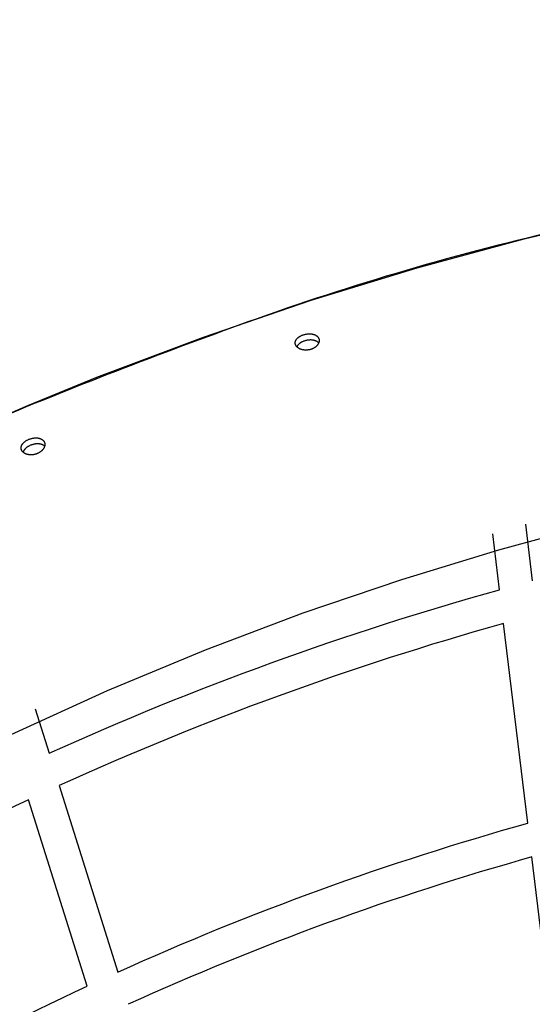
# Model space of a CAD drawing. Units: millimetres. Extents: x 74929 to 261748, y 15707 to 47034.
# Drawn here: x 79553 to 79797, y 34815 to 35284 of the extents above; entities that cross this region are included whole.
import ezdxf

# ---------------------------------------------------------------- set-up
doc = ezdxf.new("R2010")
doc.units = ezdxf.units.MM
doc.header["$MEASUREMENT"] = 0
for name, color, linetype in [('CA_GROUND', 6, 'Continuous'), ('CA_POLYFERRO', 6, 'Continuous'), ('CA_STEEL', 7, 'Continuous'), ('CA_TEXT', 7, 'Continuous')]:
    doc.layers.add(name, color=color, linetype=linetype)
doc.styles.add('CA_1op100', font='isocpeur.ttf', dxfattribs={"width": 1.1, "height": 200})
doc.styles.add('CA_Heading', font='Helvetica LT 55 Roman.ttf')
doc.dimstyles.new('CA_1op100', dxfattribs={"dimscale": 100, "dimtxt": 200, "dimasz": 2, "dimexe": 1, "dimexo": 2, "dimgap": 0.5, "dimtad": 1, "dimdec": 0, "dimtxsty": 'CA_1op100', "dimcen": 2, "dimclrd": 6, "dimclre": 6, "dimclrt": 7, "dimadec": 0, "dimazin": 0, "dimtfac": 1, "dimtdec": 0, "dimtmove": 0, "dimatfit": 2, "dimfxl": 1, "dimlwd": -1, "dimlwe": -1, "dimarcsym": 0})

# ---------------------------------------------------------------- blocks, each defined once
blk = doc.blocks.new('test')
at = {"layer": 'CA_STEEL'}
for points in [[(158513.17, 19244.91), (158545.23, 19260.46), (158577.59, 19275.32), (158610.24, 19289.48), (158643.17, 19302.94), (158693.89, 19322.09), (158745.15, 19339.57), (158795.65, 19354.99), (158846.55, 19368.77), (158897.82, 19380.91)], [(158737.57, 19319.06), (158737.56, 19319.11), (158737.56, 19319.15), (158737.56, 19319.2), (158737.56, 19319.24), (158737.56, 19319.29), (158737.56, 19319.33), (158737.56, 19319.38), (158737.56, 19319.42), (158737.56, 19319.47), (158737.56, 19319.51), (158737.57, 19319.56), (158737.57, 19319.6), (158737.58, 19319.65), (158737.59, 19319.7), (158737.59, 19319.74), (158737.6, 19319.79), (158737.61, 19319.83), (158737.62, 19319.88), (158737.65, 19319.97), (158737.67, 19320.06), (158737.7, 19320.15), (158737.73, 19320.24), (158737.77, 19320.33), (158737.81, 19320.42), (158737.85, 19320.51), (158737.9, 19320.6), (158737.95, 19320.69), (158738, 19320.78), (158738.06, 19320.86), (158738.12, 19320.95), (158738.18, 19321.04), (158738.24, 19321.13), (158738.31, 19321.21), (158738.38, 19321.3), (158738.46, 19321.38), (158738.53, 19321.46), (158738.61, 19321.54), (158738.7, 19321.62), (158738.78, 19321.7), (158738.87, 19321.78), (158738.96, 19321.86), (158739.06, 19321.94), (158739.16, 19322.01), (158739.25, 19322.09), (158739.36, 19322.16), (158739.46, 19322.23), (158739.57, 19322.3), (158739.68, 19322.37), (158739.79, 19322.44), (158739.9, 19322.51), (158740.02, 19322.57), (158740.26, 19322.7), (158740.5, 19322.82), (158740.76, 19322.93), (158741.02, 19323.03), (158741.28, 19323.13), (158741.55, 19323.22), (158741.82, 19323.3), (158742.1, 19323.37), (158742.38, 19323.44), (158742.66, 19323.49), (158742.95, 19323.54), (158743.23, 19323.58), (158743.51, 19323.61), (158743.8, 19323.63), (158744.08, 19323.64), (158744.35, 19323.65), (158744.63, 19323.64), (158744.9, 19323.63), (158745.03, 19323.61), (158745.16, 19323.6), (158745.29, 19323.59), (158745.43, 19323.57), (158745.55, 19323.55), (158745.68, 19323.52), (158745.81, 19323.5), (158745.93, 19323.47), (158746.05, 19323.44), (158746.17, 19323.41), (158746.29, 19323.38), (158746.41, 19323.34), (158746.52, 19323.31), (158746.63, 19323.27), (158746.74, 19323.23), (158746.85, 19323.18), (158746.96, 19323.14), (158747.06, 19323.09), (158747.16, 19323.04), (158747.26, 19322.99), (158747.36, 19322.93), (158747.45, 19322.88), (158747.54, 19322.82), (158747.63, 19322.76), (158747.72, 19322.7), (158747.8, 19322.64), (158747.89, 19322.57), (158747.96, 19322.51), (158748.04, 19322.44), (158748.11, 19322.37), (158748.18, 19322.3), (158748.25, 19322.23), (158748.31, 19322.15), (158748.38, 19322.08), (158748.44, 19322), (158748.49, 19321.92), (158748.54, 19321.84), (158748.59, 19321.76), (158748.64, 19321.68), (158748.66, 19321.64), (158748.68, 19321.59), (158748.7, 19321.55), (158748.72, 19321.51), (158748.74, 19321.47), (158748.76, 19321.42), (158748.79, 19321.36), (158748.81, 19321.29), (158748.83, 19321.22), (158748.85, 19321.16), (158748.87, 19321.09), (158748.89, 19321.02), (158748.9, 19320.95), (158748.92, 19320.88)], [(158738.33, 19317.47), (158738.28, 19317.52), (158738.23, 19317.58), (158738.18, 19317.64), (158738.13, 19317.7), (158738.07, 19317.78), (158738.02, 19317.86), (158737.96, 19317.94), (158737.91, 19318.02), (158737.87, 19318.1), (158737.82, 19318.19), (158737.78, 19318.27), (158737.75, 19318.36), (158737.73, 19318.4), (158737.71, 19318.44), (158737.7, 19318.49), (158737.68, 19318.53), (158737.67, 19318.57), (158737.66, 19318.62), (158737.64, 19318.66), (158737.63, 19318.7), (158737.62, 19318.75), (158737.61, 19318.79), (158737.6, 19318.84), (158737.59, 19318.88), (158737.59, 19318.93), (158737.58, 19318.97), (158737.57, 19319.02), (158737.57, 19319.06)], [(158737.63, 19318.71), (158737.57, 19319.06)], [(158748.74, 19319.31), (158748.7, 19319.36), (158748.65, 19319.41), (158748.59, 19319.46), (158748.54, 19319.51), (158748.49, 19319.55), (158748.43, 19319.6), (158748.38, 19319.65), (158748.32, 19319.69), (158748.24, 19319.75), (158748.15, 19319.82), (158748.06, 19319.87), (158747.97, 19319.93), (158747.87, 19319.99), (158747.78, 19320.04), (158747.68, 19320.09), (158747.58, 19320.14), (158747.47, 19320.19), (158747.37, 19320.23), (158747.26, 19320.28), (158747.15, 19320.32), (158747.04, 19320.36), (158746.92, 19320.39), (158746.81, 19320.43), (158746.69, 19320.46), (158746.57, 19320.49), (158746.45, 19320.52), (158746.32, 19320.55), (158746.2, 19320.57), (158746.07, 19320.59), (158745.94, 19320.61), (158745.81, 19320.63), (158745.68, 19320.65), (158745.55, 19320.66), (158745.42, 19320.67), (158745.15, 19320.69), (158744.87, 19320.69), (158744.6, 19320.69), (158744.32, 19320.68), (158744.03, 19320.65), (158743.75, 19320.62), (158743.47, 19320.58), (158743.18, 19320.54), (158742.9, 19320.48), (158742.62, 19320.41), (158742.35, 19320.34), (158742.07, 19320.26), (158741.8, 19320.17), (158741.54, 19320.07), (158741.28, 19319.97), (158741.02, 19319.86), (158740.78, 19319.74), (158740.54, 19319.61), (158740.42, 19319.55), (158740.31, 19319.48), (158740.2, 19319.41), (158740.09, 19319.34), (158739.98, 19319.27), (158739.88, 19319.2), (158739.78, 19319.13), (158739.68, 19319.06), (158739.58, 19318.98), (158739.49, 19318.9), (158739.39, 19318.83), (158739.3, 19318.75), (158739.22, 19318.67), (158739.14, 19318.59), (158739.06, 19318.51), (158738.98, 19318.42), (158738.9, 19318.34), (158738.83, 19318.26), (158738.76, 19318.17), (158738.7, 19318.08), (158738.64, 19318), (158738.58, 19317.91), (158738.52, 19317.82), (158738.47, 19317.74), (158738.42, 19317.65), (158738.37, 19317.56), (158738.33, 19317.47)], [(158748.74, 19319.31), (158748.71, 19319.23), (158748.68, 19319.15), (158748.63, 19319.05), (158748.58, 19318.95), (158748.53, 19318.86), (158748.48, 19318.76), (158748.42, 19318.66), (158748.36, 19318.57), (158748.3, 19318.48), (158748.23, 19318.38), (158748.16, 19318.29), (158748.09, 19318.2), (158748.01, 19318.11), (158747.93, 19318.02), (158747.85, 19317.93), (158747.76, 19317.84), (158747.68, 19317.75), (158747.59, 19317.67), (158747.49, 19317.58), (158747.4, 19317.5), (158747.3, 19317.42), (158747.2, 19317.34), (158747.09, 19317.26), (158746.99, 19317.19), (158746.88, 19317.11), (158746.77, 19317.04), (158746.66, 19316.97), (158746.54, 19316.9), (158746.42, 19316.83), (158746.3, 19316.76), (158746.18, 19316.7), (158746.06, 19316.64), (158745.94, 19316.58), (158745.81, 19316.52), (158745.68, 19316.47), (158745.55, 19316.42), (158745.42, 19316.37), (158745.29, 19316.32), (158745.15, 19316.27), (158745.01, 19316.23), (158744.88, 19316.19), (158744.74, 19316.15), (158744.6, 19316.11), (158744.46, 19316.08), (158744.32, 19316.05), (158744.19, 19316.02), (158744.04, 19315.99), (158743.9, 19315.97), (158743.76, 19315.95), (158743.62, 19315.93), (158743.48, 19315.91), (158743.34, 19315.9), (158743.19, 19315.89), (158743.05, 19315.88), (158742.91, 19315.87), (158742.77, 19315.87), (158742.63, 19315.87), (158742.48, 19315.87), (158742.34, 19315.88), (158742.2, 19315.88), (158742.07, 19315.89), (158741.93, 19315.9), (158741.79, 19315.92), (158741.66, 19315.93), (158741.52, 19315.95), (158741.39, 19315.97), (158741.25, 19316), (158741.12, 19316.02), (158740.99, 19316.05), (158740.86, 19316.08), (158740.74, 19316.12), (158740.61, 19316.15), (158740.49, 19316.19), (158740.37, 19316.23), (158740.25, 19316.27), (158740.13, 19316.31), (158740.01, 19316.36), (158739.9, 19316.4), (158739.79, 19316.45), (158739.68, 19316.5), (158739.57, 19316.56), (158739.46, 19316.61), (158739.36, 19316.67), (158739.26, 19316.73), (158739.16, 19316.79), (158739.07, 19316.85), (158738.98, 19316.91), (158738.89, 19316.97), (158738.8, 19317.04), (158738.71, 19317.11), (158738.61, 19317.19), (158738.51, 19317.28), (158738.42, 19317.37), (158738.37, 19317.42), (158738.33, 19317.47)], [(158748.94, 19320.7), (158748.95, 19320.65), (158748.95, 19320.6), (158748.96, 19320.51), (158748.96, 19320.41), (158748.96, 19320.32), (158748.95, 19320.22), (158748.94, 19320.13), (158748.93, 19320.03), (158748.92, 19319.93), (158748.9, 19319.86), (158748.89, 19319.78), (158748.87, 19319.7), (158748.85, 19319.62), (158748.82, 19319.54), (158748.8, 19319.46), (158748.77, 19319.39), (158748.74, 19319.31)], [(158748.92, 19320.88), (158748.93, 19320.84), (158748.93, 19320.79), (158748.94, 19320.74), (158748.94, 19320.7)], [(158880.9, 19233.36), (158834.3, 19220.74), (158788.07, 19206.62), (158741.11, 19190.62), (158694.65, 19173.07), (158648.08, 19153.72), (158602.13, 19132.84), (158583.96, 19124.07)], [(158607.13, 19268.89), (158607.12, 19268.94), (158607.12, 19268.98), (158607.11, 19269.03), (158607.11, 19269.07), (158607.1, 19269.12), (158607.1, 19269.17), (158607.1, 19269.21), (158607.1, 19269.26), (158607.1, 19269.31), (158607.1, 19269.35), (158607.1, 19269.4), (158607.1, 19269.45), (158607.1, 19269.49), (158607.11, 19269.54), (158607.11, 19269.59), (158607.12, 19269.64), (158607.13, 19269.73), (158607.15, 19269.82), (158607.17, 19269.92), (158607.19, 19270.01), (158607.22, 19270.11), (158607.24, 19270.2), (158607.28, 19270.3), (158607.31, 19270.39), (158607.35, 19270.48), (158607.4, 19270.58), (158607.44, 19270.67), (158607.49, 19270.77), (158607.55, 19270.86), (158607.6, 19270.95), (158607.66, 19271.05), (158607.72, 19271.14), (158607.79, 19271.23), (158607.86, 19271.32), (158607.93, 19271.41), (158608, 19271.5), (158608.08, 19271.59), (158608.16, 19271.68), (158608.24, 19271.77), (158608.33, 19271.85), (158608.42, 19271.94), (158608.51, 19272.02), (158608.6, 19272.11), (158608.7, 19272.19), (158608.8, 19272.27), (158608.9, 19272.35), (158609, 19272.43), (158609.11, 19272.51), (158609.22, 19272.58), (158609.33, 19272.66), (158609.56, 19272.81), (158609.79, 19272.95), (158610.04, 19273.08), (158610.29, 19273.21), (158610.55, 19273.33), (158610.81, 19273.44), (158611.07, 19273.55), (158611.35, 19273.64), (158611.62, 19273.73), (158611.89, 19273.81), (158612.17, 19273.88), (158612.45, 19273.94), (158612.73, 19273.99), (158613.01, 19274.04), (158613.29, 19274.07), (158613.57, 19274.09), (158613.84, 19274.11), (158613.97, 19274.11), (158614.11, 19274.11), (158614.24, 19274.11), (158614.37, 19274.11), (158614.5, 19274.1), (158614.63, 19274.1), (158614.76, 19274.09), (158614.89, 19274.07), (158615.02, 19274.06), (158615.14, 19274.04), (158615.26, 19274.02), (158615.38, 19274), (158615.5, 19273.97), (158615.62, 19273.95), (158615.74, 19273.92), (158615.85, 19273.88), (158615.97, 19273.85), (158616.08, 19273.81), (158616.18, 19273.78), (158616.29, 19273.74), (158616.39, 19273.69), (158616.5, 19273.65), (158616.6, 19273.6), (158616.69, 19273.55), (158616.79, 19273.5), (158616.88, 19273.45), (158616.97, 19273.39), (158617.06, 19273.33), (158617.14, 19273.27), (158617.23, 19273.21), (158617.31, 19273.15), (158617.39, 19273.09), (158617.46, 19273.02), (158617.53, 19272.95), (158617.6, 19272.88), (158617.67, 19272.81), (158617.73, 19272.73), (158617.79, 19272.66), (158617.85, 19272.58), (158617.9, 19272.5), (158617.96, 19272.42), (158618.01, 19272.34), (158618.05, 19272.26), (158618.07, 19272.22), (158618.09, 19272.17), (158618.12, 19272.12), (158618.15, 19272.06), (158618.17, 19272.01), (158618.19, 19271.95), (158618.21, 19271.89), (158618.23, 19271.83), (158618.25, 19271.78), (158618.27, 19271.72)], [(158618.27, 19271.72), (158618.29, 19271.65), (158618.3, 19271.58), (158618.32, 19271.52), (158618.33, 19271.45)], [(158608.02, 19267.31), (158607.96, 19267.37), (158607.9, 19267.43), (158607.84, 19267.49), (158607.79, 19267.55), (158607.72, 19267.63), (158607.66, 19267.7), (158607.6, 19267.78), (158607.55, 19267.86), (158607.5, 19267.94), (158607.45, 19268.02), (158607.4, 19268.11), (158607.36, 19268.19), (158607.34, 19268.23), (158607.32, 19268.28), (158607.3, 19268.32), (158607.28, 19268.36), (158607.26, 19268.4), (158607.25, 19268.45), (158607.23, 19268.49), (158607.22, 19268.53), (158607.2, 19268.58), (158607.19, 19268.62), (158607.18, 19268.67), (158607.17, 19268.71), (158607.16, 19268.76), (158607.15, 19268.8), (158607.14, 19268.85), (158607.13, 19268.89)], [(158607.27, 19268.38), (158607.13, 19268.89)], [(158618.27, 19270.16), (158618.2, 19270.22), (158618.13, 19270.28), (158618.05, 19270.35), (158617.96, 19270.41), (158617.88, 19270.47), (158617.79, 19270.53), (158617.7, 19270.58), (158617.61, 19270.64), (158617.51, 19270.69), (158617.41, 19270.74), (158617.31, 19270.79), (158617.21, 19270.84), (158617.11, 19270.88), (158617, 19270.92), (158616.89, 19270.96), (158616.78, 19271), (158616.67, 19271.03), (158616.56, 19271.06), (158616.44, 19271.09), (158616.32, 19271.12), (158616.21, 19271.14), (158616.09, 19271.16), (158615.96, 19271.18), (158615.84, 19271.2), (158615.72, 19271.22), (158615.59, 19271.23), (158615.47, 19271.24), (158615.34, 19271.25), (158615.21, 19271.26), (158615.08, 19271.26), (158614.95, 19271.26), (158614.82, 19271.26), (158614.55, 19271.25), (158614.28, 19271.24), (158614.01, 19271.21), (158613.74, 19271.17), (158613.46, 19271.13), (158613.19, 19271.07), (158612.91, 19271.01), (158612.63, 19270.94), (158612.36, 19270.86), (158612.09, 19270.77), (158611.82, 19270.67), (158611.56, 19270.57), (158611.3, 19270.46), (158611.05, 19270.34), (158610.8, 19270.21), (158610.55, 19270.07), (158610.32, 19269.93), (158610.1, 19269.79), (158609.99, 19269.72), (158609.88, 19269.64), (158609.78, 19269.56), (158609.67, 19269.48), (158609.57, 19269.4), (158609.48, 19269.32), (158609.38, 19269.24), (158609.29, 19269.16), (158609.2, 19269.08), (158609.11, 19268.99), (158609.03, 19268.91), (158608.95, 19268.82), (158608.87, 19268.73), (158608.79, 19268.65), (158608.72, 19268.56), (158608.65, 19268.47), (158608.58, 19268.38), (158608.52, 19268.29), (158608.46, 19268.2), (158608.4, 19268.11), (158608.34, 19268.02), (158608.29, 19267.92), (158608.24, 19267.83), (158608.19, 19267.74), (158608.15, 19267.65), (158608.11, 19267.55), (158608.09, 19267.49), (158608.06, 19267.43), (158608.04, 19267.37), (158608.02, 19267.31)], [(158618.27, 19270.16), (158618.24, 19270.08), (158618.22, 19270.01), (158618.2, 19269.93), (158618.17, 19269.85), (158618.13, 19269.75), (158618.09, 19269.65), (158618.05, 19269.54), (158618, 19269.44), (158617.95, 19269.34), (158617.9, 19269.24), (158617.84, 19269.14), (158617.78, 19269.04), (158617.72, 19268.94), (158617.65, 19268.84), (158617.58, 19268.74), (158617.51, 19268.64), (158617.43, 19268.55), (158617.36, 19268.45), (158617.28, 19268.36), (158617.19, 19268.26), (158617.11, 19268.17), (158617.02, 19268.08), (158616.92, 19267.99), (158616.83, 19267.9), (158616.73, 19267.81), (158616.63, 19267.73), (158616.53, 19267.64), (158616.42, 19267.56), (158616.31, 19267.48), (158616.2, 19267.4), (158616.09, 19267.32), (158615.98, 19267.24), (158615.86, 19267.17), (158615.75, 19267.1), (158615.63, 19267.03), (158615.51, 19266.96), (158615.38, 19266.9), (158615.26, 19266.83), (158615.13, 19266.77), (158615, 19266.71), (158614.87, 19266.65), (158614.74, 19266.6), (158614.61, 19266.55), (158614.47, 19266.5), (158614.34, 19266.45), (158614.2, 19266.4), (158614.06, 19266.36), (158613.93, 19266.32), (158613.79, 19266.28), (158613.65, 19266.25), (158613.51, 19266.22), (158613.37, 19266.18), (158613.23, 19266.16), (158613.09, 19266.13), (158612.95, 19266.11), (158612.81, 19266.09), (158612.67, 19266.07), (158612.53, 19266.06), (158612.39, 19266.05), (158612.25, 19266.04), (158612.11, 19266.03), (158611.97, 19266.03), (158611.83, 19266.02), (158611.69, 19266.03), (158611.55, 19266.03), (158611.41, 19266.03), (158611.28, 19266.04), (158611.14, 19266.05), (158611.01, 19266.07), (158610.88, 19266.08), (158610.75, 19266.1), (158610.62, 19266.12), (158610.49, 19266.15), (158610.36, 19266.17), (158610.24, 19266.2), (158610.12, 19266.23), (158609.99, 19266.26), (158609.87, 19266.3), (158609.75, 19266.33), (158609.64, 19266.37), (158609.52, 19266.41), (158609.41, 19266.46), (158609.3, 19266.5), (158609.19, 19266.55), (158609.08, 19266.6), (158608.98, 19266.65), (158608.88, 19266.7), (158608.78, 19266.76), (158608.68, 19266.82), (158608.59, 19266.87), (158608.49, 19266.93), (158608.4, 19267), (158608.3, 19267.07), (158608.21, 19267.15), (158608.11, 19267.23), (158608.02, 19267.31)], [(158618.33, 19271.45), (158618.34, 19271.35), (158618.35, 19271.26), (158618.36, 19271.16), (158618.37, 19271.06), (158618.37, 19270.97), (158618.37, 19270.87), (158618.36, 19270.77), (158618.35, 19270.67), (158618.35, 19270.6), (158618.34, 19270.54), (158618.33, 19270.48), (158618.32, 19270.41), (158618.31, 19270.35), (158618.3, 19270.29), (158618.28, 19270.22), (158618.27, 19270.16)]]:
    blk.add_lwpolyline(points, dxfattribs=at)
blk = doc.blocks.new('*D45')
at = {"layer": 'CA_GROUND', "color": 6, "transparency": 16777216}
for p, q in [((78512.27, 33778.73), (78512.27, 39383.2)), ((88264.43, 33748.62), (88264.43, 39383.2)), ((78712.27, 39283.2), (88064.43, 39283.2))]:
    blk.add_line(p, q, dxfattribs=at)
for points in [[(78712.27, 39316.53), (78712.27, 39249.87), (78512.27, 39283.2)], [(88064.43, 39316.53), (88064.43, 39249.87), (88264.43, 39283.2)]]:
    blk.add_solid(points, dxfattribs=at)
at = {"layer": 'Defpoints', "color": 0, "transparency": 16777216}
for p in [(88264.43, 39283.2), (78512.27, 33578.73), (88264.43, 33548.62)]:
    blk.add_point(p, dxfattribs=at)
at = {"layer": 'CA_GROUND', "color": 7, "transparency": 16777216, "insert": (83388.35, 39434.88), "char_height": 200, "attachment_point": 5, "style": 'CA_Heading'}
blk.add_mtext('9750', dxfattribs=at)
blk = doc.blocks.new('*D46')
at = {"layer": 'CA_TEXT', "color": 240, "transparency": 16777216}
for p, q in [((77017.72, 33528.68), (77017.72, 40712.88)), ((89751.89, 33403.42), (89751.89, 40712.88)), ((77217.72, 40612.88), (89551.89, 40612.88))]:
    blk.add_line(p, q, dxfattribs=at)
for points in [[(77217.72, 40646.21), (77217.72, 40579.54), (77017.72, 40612.88)], [(89551.89, 40646.21), (89551.89, 40579.54), (89751.89, 40612.88)]]:
    blk.add_solid(points, dxfattribs=at)
at = {"layer": 'Defpoints', "color": 0, "transparency": 16777216}
for p in [(89751.89, 40612.88), (77017.72, 33328.68), (89751.89, 33203.42)]:
    blk.add_point(p, dxfattribs=at)
at = {"layer": 'CA_TEXT', "color": 7, "transparency": 16777216, "insert": (83384.81, 40764.56), "char_height": 200, "attachment_point": 5, "style": 'CA_Heading'}
blk.add_mtext('12730', dxfattribs=at)
blk = doc.blocks.new('*D47')
at = {"layer": 'CA_TEXT', "color": 150, "transparency": 16777216}
for p, q in [((76681.17, 33727.6), (76681.17, 41638.27)), ((90093.6, 33706.72), (90093.6, 41638.27)), ((76881.17, 41538.27), (89893.6, 41538.27))]:
    blk.add_line(p, q, dxfattribs=at)
for points in [[(76881.17, 41571.61), (76881.17, 41504.94), (76681.17, 41538.27)], [(89893.6, 41571.61), (89893.6, 41504.94), (90093.6, 41538.27)]]:
    blk.add_solid(points, dxfattribs=at)
at = {"layer": 'Defpoints', "color": 0, "transparency": 16777216}
for p in [(90093.6, 41538.27), (76681.17, 33527.6), (90093.6, 33506.72)]:
    blk.add_point(p, dxfattribs=at)
at = {"layer": 'CA_TEXT', "color": 7, "transparency": 16777216, "insert": (83387.39, 41689.95), "char_height": 200, "attachment_point": 5, "style": 'CA_Heading'}
blk.add_mtext('13410', dxfattribs=at)

msp = doc.modelspace()

# ---------------------------------------------------------------- linework, layer by layer
at = {"layer": 'CA_POLYFERRO'}
for p, q in [((79794.09, 35043.45), (79797.36, 35016.51)), ((79781.76, 35012.26), (79778.53, 35038.86)), ((79795.25, 34901.15), (79783.71, 34996.19)), ((79560.67, 34955.58), (79567.34, 34934.41)), ((79572.19, 34919.04), (79600.15, 34830.33)), ((79557.54, 34912.29), (79557.54, 34912.29)), ((79585.5, 34823.6), (79557.54, 34912.29)), ((79808.74, 34790.04), (79797.2, 34885.08))]:
    msp.add_line(p, q, dxfattribs=at)
at = {"layer": 'CA_POLYFERRO', "extrusion": (0, 0, -1)}
for centre, radius, start, end in [((-80181.85, 33576.17), 1490.78, 65.65657, 74.43239), ((-80162.2, 33586.2), 1365.19, 65.68856, 74.40788), ((-80171.16, 33566.85), 1386.52, 56.3767, 65.01369)]:
    msp.add_arc(centre, radius, start, end, dxfattribs=at)
at = {"layer": 'CA_POLYFERRO'}
for centre, radius, start, end in [((80181.93, 33575.94), 1475.02, 105.66293, 114.41742), ((80191.73, 33554.89), 1498.24, 115.04241, 123.70965), ((80162.28, 33585.97), 1349.44, 105.69658, 114.39194)]:
    msp.add_arc(centre, radius, start, end, dxfattribs=at)
at = {"layer": 'CA_STEEL'}
msp.add_lwpolyline([(80766.87, 35122.64, 0.040775), (80590.96, 35179.33, 0.018063), (80415.52, 35213.83, 0.036184), (80242.72, 35228.67, 0.014401), (80095.61, 35226.4, 0.031469), (79946.74, 35210.38, 0.012203), (79819.13, 35185.24, 0.030891), (79666.46, 35141.23, 0.012797), (79540.86, 35092.8, 0.023621), (79426, 35038.61, 0.020056), (79305.12, 34968.08, 0.020568), (79196.73, 34892.42, 0.018423), (79089.45, 34804.34, 0.021043), (78986.01, 34704.78, 0.017317), (78909.71, 34619.13, 0.020881), (78822.97, 34505.35, 0.035306), (78692.82, 34287.76, 0.030629), (78616.14, 34109.99, 0.028176), (78555.09, 33905.14, 0.033256)], format="xyb", dxfattribs=at)

# ---------------------------------------------------------------- block references
msp.add_blockref('test', (-79053.05, 15810.4), dxfattribs=at)

# ---------------------------------------------------------------- dimensions: what is measured, and where the dimension line sits
at = {"layer": 'CA_GROUND', "color": 3}
dim = msp.add_linear_dim(base=(88264.43, 39283.2), p1=(78512.27, 33578.73), p2=(88264.43, 33548.62), dimstyle='CA_1op100', override={"dimtxt": 2, "dimrnd": 10, "dimtxsty": 'CA_Heading'}, dxfattribs=at)
dim.commit()
dim.dimension.update_dxf_attribs({"geometry": '*D45', "text_midpoint": (83388.35, 39434.88)})
at = {"layer": 'CA_TEXT', "color": 150, "true_color": 0x249bf0}
dim = msp.add_linear_dim(base=(90093.6, 41538.27), p1=(76681.17, 33527.6), p2=(90093.6, 33506.72), dimstyle='CA_1op100', override={"dimtxt": 2, "dimrnd": 10, "dimtxsty": 'CA_Heading', "dimclrd": 150, "dimclre": 150}, dxfattribs=at)
dim.commit()
dim.dimension.update_dxf_attribs({"geometry": '*D47', "text_midpoint": (83387.39, 41689.95)})
at = {"layer": 'CA_TEXT', "color": 240}
dim = msp.add_linear_dim(base=(89751.89, 40612.88), p1=(77017.72, 33328.68), p2=(89751.89, 33203.42), dimstyle='CA_1op100', override={"dimtxt": 2, "dimrnd": 10, "dimtxsty": 'CA_Heading', "dimclrd": 240, "dimclre": 240}, dxfattribs=at)
dim.commit()
dim.dimension.update_dxf_attribs({"geometry": '*D46', "text_midpoint": (83384.81, 40764.56)})

doc.saveas('drawing.dxf')
